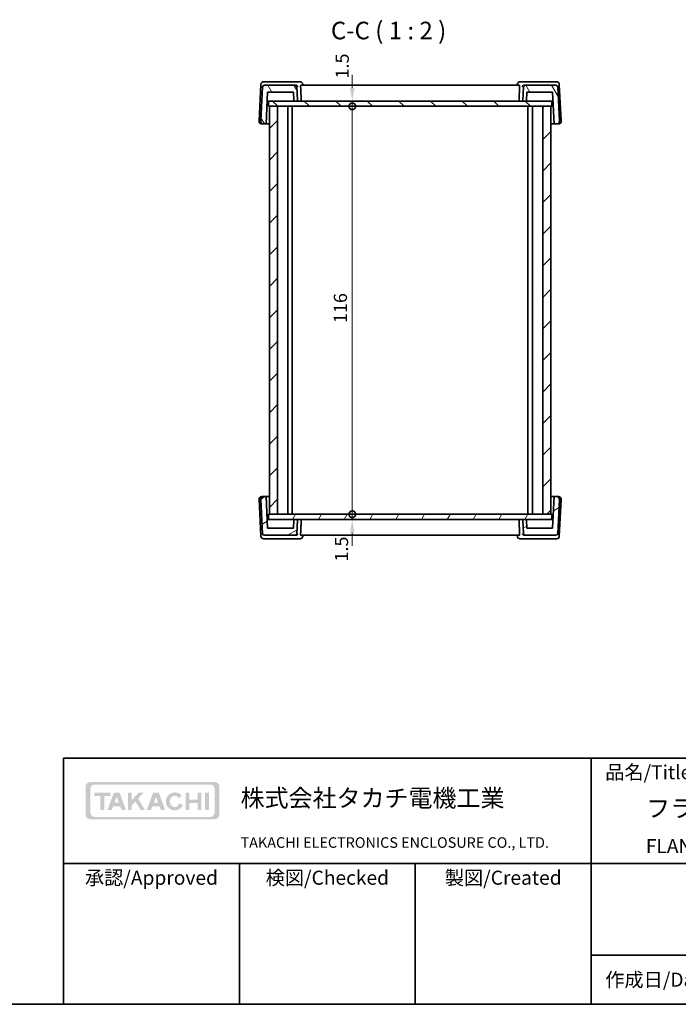
# Model space of a CAD drawing. Units: millimetres. Extents: x 22 to 2994, y 12 to 574.
# Drawn here: x 1026 to 1213, y 12 to 292 of the extents above; entities that cross this region are included whole.
import ezdxf
from ezdxf.enums import TextEntityAlignment as Align

# ---------------------------------------------------------------- set-up
doc = ezdxf.new("R2010")
doc.units = ezdxf.units.MM
doc.header["$LTSCALE"] = 1.5
doc.linetypes.add('CHAIN', pattern=[0.35429999999999995, 0.2362, -0.0295, 0.0591, -0.0295])
doc.layers.get('Defpoints').update_dxf_attribs({"lineweight": 25})
for name, color, linetype, lineweight in [('Border (ISO)', 7, 'Continuous', 35), ('Dimension (ISO)', 7, 'Continuous', 18), ('Hatch (ISO)', 1, 'Continuous', 18), ('Symbol (ISO)', 7, 'Continuous', 18), ('Title (ISO)', 7, 'Continuous', 35), ('Visible (ISO)', 7, 'Continuous', 35)]:
    doc.layers.add(name, color=color, linetype=linetype, lineweight=lineweight)
doc.styles.add('Note Text (TK)', font='txt')
doc.styles.add('文字スタイル67', font='arial.ttf')
doc.dimstyles.new('Default - Method 1b (TK)', dxfattribs={"dimscale": 1.5, "dimtxt": 2.5, "dimasz": 2.5, "dimexe": 1, "dimexo": 1.499999999999999, "dimgap": 1, "dimtad": 1, "dimtoh": 1, "dimrnd": 1e-08, "dimdsep": 46, "dimtxsty": 'Note Text (TK)', "dimcen": 0.09, "dimdle": 5, "dimclrd": 100, "dimclre": 100, "dimclrt": 7, "dimadec": 1, "dimazin": 1, "dimtfac": 1, "dimtmove": 0, "dimatfit": 3, "dimfxl": 1, "dimtolj": 1, "dimlwd": -1, "dimlwe": -1, "dimarcsym": 0})

# ---------------------------------------------------------------- blocks, each defined once
blk = doc.blocks.new('図面枠 tk図枠')
at = {"layer": 'Border (ISO)'}
blk.add_line((14.50000000000001, 8.000000000000007), (405.4999999999999, 8.000000000000007), dxfattribs=at)
blk = doc.blocks.new('表題欄 tk表題欄')
at = {"layer": 'Hatch (ISO)'}
h = blk.add_hatch(color=256, dxfattribs=at)
edge = h.paths.add_edge_path(flags=0)
edge.add_arc((95.57537688673352, 236.2990653650367), 0.5958259999999996, 269.9999999999897, 360)
edge.add_line((96.17120288673351, 236.2990653650368), (96.17120288673348, 239.7107813650365))
edge.add_arc((95.5753768867335, 239.7107813650366), 0.5958259999999996, 0, 90.0000000000068)
edge.add_line((95.57537688673342, 240.3066073650366), (79.13710888673356, 240.3066073650366))
edge.add_arc((79.13710888673353, 239.7107813650366), 0.5958259999999996, 89.99999999999744, 180)
edge.add_line((78.54128288673353, 239.7107813650365), (78.54128288673331, 236.2990653650368))
edge.add_arc((79.13710888673332, 236.2990653650365), 0.5958259999999996, 180, 270.0000000000231)
edge.add_line((79.13710888673356, 235.7032393650365), (95.57537688673342, 235.7032393650367))
edge = h.paths.add_edge_path()
edge.add_line((77.83935088673357, 239.9556413650366), (77.83935088673357, 236.0542053650368))
edge.add_arc((78.54128288673346, 236.0542053650367), 0.7019319999998935, 180, 270.0000000000087)
edge.add_line((78.54128288673357, 235.3522733650368), (96.17120288673352, 235.3522733650368))
edge.add_arc((96.17120288673351, 236.0542053650367), 0.7019319999998921, 270, 360)
edge.add_line((96.8731348867334, 236.0542053650368), (96.87313488673352, 239.9556413650366))
edge.add_arc((96.1712028867336, 239.9556413650367), 0.7019319999998921, 0, 90.00000000000873)
edge.add_line((96.17120288673348, 240.6575733650367), (78.54128288673357, 240.6575733650366))
edge.add_arc((78.54128288673357, 239.9556413650366), 0.7019319999999984, 90, 180)
for points in [[(79.07181288673355, 239.1476033650369), (79.07181288673355, 238.6578833650367), (79.92066088673353, 238.6578833650367), (79.92066088673353, 236.6581933650368), (80.50832488673353, 236.6581933650368), (80.50832488673353, 238.6578833650367), (81.35717288673355, 238.6578833650367), (81.35717288673355, 239.1476033650369)], [(85.68407849525303, 236.6581933650368), (84.9434673993943, 237.8918698287545), (84.41792288673358, 237.3246628822781), (84.41792288673358, 236.6581933650368), (83.89555488673355, 236.6581933650368), (83.89555488673355, 239.1476033650369), (84.41792288673358, 239.1476033650369), (84.41792288673358, 238.0993979968839), (85.38913556809511, 239.1476033650369), (86.10696490847272, 239.1476033650369), (85.31925422435492, 238.2974470774499), (86.30334488673353, 236.6581933650368)], [(92.09142939614459, 239.1476033650369), (92.09142939614459, 236.6581933650368), (92.60971639614465, 236.6581933650368), (92.60971639614465, 237.6580383650368), (93.76872039614462, 237.6580383650368), (93.76872039614462, 236.6581933650368), (94.28700739614459, 236.6581933650368), (94.28700739614459, 239.1476033650369), (93.76872039614462, 239.1476033650369), (93.76872039614462, 238.1477583650367), (92.60971639614465, 238.1477583650367), (92.60971639614465, 239.1476033650369)], [(94.84202339614467, 239.1476033650369), (94.84202339614467, 236.6581933650368), (95.36439139614473, 236.6581933650368), (95.36439139614473, 239.1476033650369)]]:
    blk.add_hatch(color=256, dxfattribs=at).paths.add_polyline_path(points)
h = blk.add_hatch(color=256, dxfattribs=at)
h.paths.add_polyline_path([(82.59020695886475, 237.7110913650368), (81.95242681460243, 237.7110913650368), (82.27131688673356, 238.5794973650367)], flags=0)
h.paths.add_polyline_path([(82.77903014574996, 237.1968853650368), (81.76360362771717, 237.1968853650368), (81.56578886050404, 236.6581933650368), (80.94907288673355, 236.6581933650368), (81.86321688673357, 239.1476033650369), (82.67941688673353, 239.1476033650369), (83.59356088673351, 236.6581933650368), (82.97684491296302, 236.6581933650368)])
h = blk.add_hatch(color=256, dxfattribs=at)
h.paths.add_polyline_path([(87.52707281460246, 237.7110913650368), (88.16485295886469, 237.7110913650368), (87.84596288673359, 238.5794973650367)], flags=0)
h.paths.add_polyline_path([(87.14043486050403, 236.6581933650368), (87.3382496277172, 237.1968853650368), (88.35367614574989, 237.1968853650368), (88.551490912963, 236.6581933650368), (89.16820688673343, 236.6581933650368), (88.25406288673352, 239.1476033650369), (87.43786288673356, 239.1476033650369), (86.52371888673358, 236.6581933650368)])
h = blk.add_hatch(color=256, dxfattribs=at)
edge = h.paths.add_edge_path()
edge.add_arc((90.52309888673334, 237.9028983650369), 1.273272000000011, 38.55054079078439, 336.5820184016556)
edge.add_line((91.69149139614446, 237.3968543650369), (91.17255542714857, 237.6216113977801))
edge.add_ellipse((90.52309888673352, 237.9028983650369), major_axis=(0, -0.7998759999999119), ratio=0.8673469387756529, start_angle=128.5505407907963, end_angle=426.582018401653, ccw=False)
edge.add_line((91.09381514418376, 238.3576891122095), (91.51887237036831, 238.6964075050431))
at = {"layer": 'Title (ISO)'}
for p, q in [((74.70882392282105, 244.052739026017), (255.7088239228211, 244.052739026017)), ((74.70882392282105, 209.052739026017), (74.70882392282105, 244.052739026017)), ((149.7088239228211, 244.052739026017), (149.7088239228211, 209.052739026017)), ((230.7088239228211, 244.052739026017), (230.7088239228211, 209.052739026017)), ((255.7088239228211, 244.052739026017), (255.7088239228211, 209.052739026017)), ((243.2088239228211, 239.552739026017), (251.2088239228211, 240.5527390260171)), ((243.2088239228211, 239.552739026017), (243.2088239228211, 235.552739026017)), ((251.2088239228211, 234.552739026017), (251.2088239228211, 240.5527390260171)), ((243.2088239228211, 235.552739026017), (251.2088239228211, 234.552739026017)), ((230.7088239228211, 231.052739026017), (255.7088239228211, 231.052739026017)), ((74.70882392282105, 229.052739026017), (230.7088239228211, 229.052739026017)), ((99.70882392282108, 229.052739026017), (99.70882392282108, 209.052739026017)), ((124.708823922821, 229.052739026017), (124.708823922821, 209.052739026017)), ((230.7088239228211, 220.052739026017), (255.7088239228211, 220.052739026017)), ((149.7088239228211, 216.052739026017), (230.7088239228211, 216.052739026017)), ((255.7088239228211, 209.052739026017), (74.70882392282105, 209.052739026017))]:
    blk.add_line(p, q, dxfattribs=at)
at = {"layer": 'Title (ISO)', "color": 4, "linetype": 'CHAIN', "lineweight": 18}
for p, q in [((238.2088239228211, 241.552739026017), (238.2088239228211, 233.552739026017)), ((252.2088239228211, 237.552739026017), (234.2088239228211, 237.552739026017))]:
    blk.add_line(p, q, dxfattribs=at)
at = {"layer": 'Title (ISO)'}
for radius in [3, 2]:
    blk.add_circle((238.2088239228211, 237.552739026017), radius, dxfattribs=at)
at = {"layer": 'Title (ISO)', "color": 1, "char_height": 2.000000029802322, "line_spacing_factor": 1.5, "style": 'Note Text (TK)'}
for s, insert, attachment_point in [('\\fＭＳ Ｐゴシック|b0|i0;\\H2.0000;品名/Title', (151.708823922821, 242.052739026017), 4), ('\\fＭＳ Ｐゴシック|b0|i0;\\H2.0000;尺度/Scale', (232.7088239228211, 229.052739026017), 4), ('\\fＭＳ Ｐゴシック|b0|i0;\\H2.0000;承認/Approved', (87.20882392282108, 227.052739026017), 5), ('\\fＭＳ Ｐゴシック|b0|i0;\\H2.0000;検図/Checked', (112.208823922821, 227.052739026017), 5), ('\\fＭＳ Ｐゴシック|b0|i0;\\H2.0000;製図/Created', (137.2088239228211, 227.052739026017), 5), ('\\fＭＳ Ｐゴシック|b0|i0;\\H2.0000;作成日/Date', (151.708823922821, 212.552739026017), 4)]:
    blk.add_mtext(s, dxfattribs=dict(at, insert=insert, attachment_point=attachment_point))
at = {"layer": 'Title (ISO)', "color": 7, "line_spacing_factor": 1.5, "style": 'Note Text (TK)'}
for s, insert, char_height, attachment_point in [('株式会社タカチ電機工業', (99.87313488673345, 238.052739026017), 2.5, 4), ('\\fArial|b0|i0;\\H1.4986;TAKACHI ELECTRONICS ENCLOSURE CO., LTD.', (99.87313488673342, 232.052739026017), 1.49859994649887, 4), ('\\fＭＳ Ｐゴシック|b0|i0;\\H2.0000;/', (243.2088239228211, 214.552739026017), 2.000000029802322, 5)]:
    blk.add_mtext(s, dxfattribs=dict(at, insert=insert, char_height=char_height, attachment_point=attachment_point))
at = {"layer": 'Title (ISO)', "color": 7}
for tag, p, height, style in [('<品名>_001', (157.524164831912, 235.6677958441988), 2.5, 'Note Text (TK)'), ('<Title>_001', (157.4796288307291, 230.5527390111159), 2.000000029802322, '文字スタイル67'), ('<尺度>_001', (238.5355284682756, 222.3098412987444), 2.5, 'Note Text (TK)'), ('<ページ_No.>_001', (237.9488807410029, 213.302739026017), 2.5, 'Note Text (TK)'), ('<総ページ数>_001', (246.7997330137301, 213.302739026017), 2.5, 'Note Text (TK)'), ('作成日_001', (175.617914831912, 211.2814322078352), 2.5, 'Note Text (TK)')]:
    blk.add_attdef(tag, p, '', height=height, dxfattribs=dict(at, style=style))
at = {"layer": 'Title (ISO)', "color": 7, "style": 'Note Text (TK)'}
blk.add_attdef('<承認>', text='', height=2.5, dxfattribs=at).set_placement((87.20882392282108, 217.052739026017), align=Align.MIDDLE_CENTER)
blk = doc.blocks.new('_DotSmall')
at = {"color": 0, "linetype": 'ByBlock', "const_width": 0.5}
blk.add_lwpolyline([(-0.0625, 0, 1), (0.0625, 0, 1)], format="xyb", close=True, dxfattribs=at)
blk = doc.blocks.new('*D44')
at = {"layer": 'Defpoints', "color": 0}
for p in [(1096.484422901389, 268.8656054388422), (1120.338453289189, 268.8656054388422), (1096.484422901389, 267.3656054388422)]:
    blk.add_point(p, dxfattribs=at)
at = {"layer": 'Dimension (ISO)', "color": 100}
for p, q in [((1120.338453289189, 272.6156054388422), (1120.338453289189, 276.3656054388422)), ((1120.338453289189, 267.3656054388422), (1120.338453289189, 268.8656054388422)), ((1120.338453289189, 267.3656054388422), (1120.338453289189, 263.6156054388422))]:
    blk.add_line(p, q, dxfattribs=at)
blk.add_solid([(1119.713453289189, 272.6156054388422), (1120.963453289189, 272.6156054388422), (1120.338453289189, 268.8656054388422)], dxfattribs=at)
at = {"layer": 'Dimension (ISO)', "color": 100, "xscale": 3.75, "yscale": 3.75, "zscale": 3.75, "rotation": 90}
blk.add_blockref('_DotSmall', (1120.338453289189, 267.3656054388422), dxfattribs=at)
at = {"layer": 'Dimension (ISO)', "color": 7, "insert": (1117.474428772331, 275.2796621998263), "char_height": 3.75, "attachment_point": 4, "rotation": 90, "style": 'Note Text (TK)'}
blk.add_mtext('\\A1;1.5', dxfattribs=at)
blk = doc.blocks.new('*D45')
at = {"layer": 'Defpoints', "color": 0}
for p in [(1096.484422901389, 267.3656054388422), (1120.338453289189, 267.3656054388422), (1096.484423535388, 151.3656054388417)]:
    blk.add_point(p, dxfattribs=at)
at = {"layer": 'Dimension (ISO)', "color": 100}
blk.add_line((1120.338453289189, 151.3656054388417), (1120.338453289189, 267.3656054388422), dxfattribs=at)
at = {"layer": 'Dimension (ISO)', "color": 100, "xscale": 3.75, "yscale": 3.75, "zscale": 3.75}
for p, rotation in [((1120.338453289189, 267.3656054388422), 90), ((1120.338453289189, 151.3656054388417), 270)]:
    blk.add_blockref('_DotSmall', p, dxfattribs=dict(at, rotation=rotation))
at = {"layer": 'Dimension (ISO)', "color": 7, "insert": (1116.963453289189, 205.7314861206602), "char_height": 3.75, "attachment_point": 4, "rotation": 90, "style": 'Note Text (TK)'}
blk.add_mtext('\\A1;116', dxfattribs=at)
blk = doc.blocks.new('*D46')
at = {"layer": 'Defpoints', "color": 0}
for p in [(1096.484423535388, 151.3656054388417), (1120.338453289189, 151.3656054388417), (1096.484423535388, 149.8656054388417)]:
    blk.add_point(p, dxfattribs=at)
at = {"layer": 'Dimension (ISO)', "color": 100}
for p, q in [((1120.338453289189, 151.3656054388417), (1120.338453289189, 155.1156054388417)), ((1120.338453289189, 149.8656054388417), (1120.338453289189, 151.3656054388417)), ((1120.338453289189, 146.1156054388417), (1120.338453289189, 142.3656054388417))]:
    blk.add_line(p, q, dxfattribs=at)
blk.add_solid([(1119.713453289189, 146.1156054388417), (1120.963453289189, 146.1156054388417), (1120.338453289189, 149.8656054388417)], dxfattribs=at)
at = {"layer": 'Dimension (ISO)', "color": 100, "xscale": 3.75, "yscale": 3.75, "zscale": 3.75, "rotation": 270}
blk.add_blockref('_DotSmall', (1120.338453289189, 151.3656054388417), dxfattribs=at)
at = {"layer": 'Dimension (ISO)', "color": 7, "insert": (1117.276439395401, 137.9165584007604), "char_height": 3.75, "attachment_point": 4, "rotation": 90, "style": 'Note Text (TK)'}
blk.add_mtext('\\A1;1.5', dxfattribs=at)

msp = doc.modelspace()

# ---------------------------------------------------------------- hatches: boundary and pattern name
at = {"layer": 'Hatch (ISO)'}
h = msp.add_hatch(dxfattribs=at)
h.set_pattern_fill('ANSI31', color=256, scale=50.8, angle=75.00017538262, style=0)
h.set_pattern_definition([(120.00017538262, (589.25, -4.000000000000003), (-5.499251595317183, -3.175016833246937), [])])
edge = h.paths.add_edge_path()
edge.add_line((1168.995179560937, 268.8656054388422), (1169.66361117433, 268.8656054388422))
edge.add_ellipse((1169.66361117433, 269.0656054388422), major_axis=(4.5e-15, -0.2000000000000068), ratio=1, start_angle=0, end_angle=86.9999999999988)
edge.add_line((1169.863337081281, 269.0551382475936), (1169.984423535881, 271.3656054388422))
edge.add_line((1169.984423535881, 271.3656054388422), (1177.284423535881, 271.3656054388422))
edge.add_line((1177.284423535881, 271.3656054388422), (1177.756093549428, 262.3656054388422))
edge.add_line((1177.756093549428, 262.3656054388423), (1178.441399435656, 262.3656054388423))
edge.add_ellipse((1178.441399435656, 263.1656054388422), major_axis=(0, -0.799999999999994), ratio=1, start_angle=0, end_angle=93.00000000000063)
edge.add_line((1179.24030306346, 263.2074742038366), (1178.732770447787, 272.8917734169637))
edge.add_ellipse((1178.23345568041, 272.8656054388423), major_axis=(0.4993147673772929, 0.0261679781214772), ratio=1, start_angle=0, end_angle=86.99999999999841)
edge.add_line((1178.23345568041, 273.3656054388422), (1169.494740826012, 273.3656054388422))
edge.add_ellipse((1169.494740826012, 272.8656054388422), major_axis=(0, 0.5000000000000017), ratio=1, start_angle=3.0505e-12, end_angle=87.0000000000005)
edge.add_line((1168.995426058634, 272.8917734169637), (1168.795453653986, 269.0760726300908))
edge.add_ellipse((1168.995179560937, 269.0656054388422), major_axis=(-0.1997259069509162, 0.0104671912485865), ratio=1, start_angle=0, end_angle=92.99999999999426)
edge = h.paths.add_edge_path()
edge.add_ellipse((1104.074106245749, 272.8656054388422), major_axis=(0.4993147673772885, 0.0261679781214647), ratio=1, start_angle=3.156e-13, end_angle=87.00000000000084)
edge.add_line((1104.074106245749, 273.3656054388422), (1095.335391391351, 273.3656054388422))
edge.add_ellipse((1095.335391391351, 272.8656054388423), major_axis=(1.77e-14, 0.4999999999999845), ratio=1, start_angle=0, end_angle=87.0000000000035)
edge.add_line((1094.836076623974, 272.8917734169637), (1094.328544008302, 263.2074742038366))
edge.add_ellipse((1095.127447636105, 263.1656054388422), major_axis=(-0.7989036278036566, 0.0418687649943617), ratio=1, start_angle=4.58e-13, end_angle=93.00000000000048)
edge.add_line((1095.127447636105, 262.3656054388423), (1095.812753522333, 262.3656054388423))
edge.add_line((1095.812753522333, 262.3656054388423), (1096.28442353588, 271.3656054388422))
edge.add_line((1096.284423535881, 271.3656054388422), (1103.584423535881, 271.3656054388422))
edge.add_line((1103.584423535881, 271.3656054388422), (1103.70550999048, 269.0551382475935))
edge.add_ellipse((1103.905235897431, 269.0656054388422), major_axis=(-0.1997259069509161, -0.0104671912485888), ratio=1, start_angle=2.5401e-12, end_angle=87.00000000000001)
edge.add_line((1103.905235897431, 268.8656054388422), (1104.573667510824, 268.8656054388422))
edge.add_ellipse((1104.573667510824, 269.0656054388422), major_axis=(4.5e-15, -0.2000000000000057), ratio=1, start_angle=0, end_angle=93.00000000000372)
edge.add_line((1104.773393417775, 269.0760726300908), (1104.573421013127, 272.8917734169637))
h = msp.add_hatch(dxfattribs=at)
h.set_pattern_fill('ANSI31', color=256, scale=50.8, angle=90.00021045915, style=0)
h.set_pattern_definition([(135.0002104591499, (589.25, -4.000000000000003), (-4.490111567342957, -4.490144553665612), [])])
h.paths.add_polyline_path([(1177.084422901389, 268.8656054388422), (1169.66361117433, 268.8656054388422), (1168.995179560937, 268.8656054388422), (1104.573667510824, 268.8656054388422), (1103.905235897431, 268.8656054388422), (1096.484422901389, 268.8656054388422), (1096.484422901389, 267.3656054388422), (1096.784423582147, 267.3656054388422), (1099.084423613434, 267.3656054388422), (1174.484423546505, 267.3656054388422), (1176.784423577792, 267.3656054388422), (1177.084422901389, 267.3656054388422)])
h = msp.add_hatch(dxfattribs=at)
h.set_pattern_fill('ANSI31', color=256, scale=50.8, style=0)
h.set_pattern_definition([(45, (589.25, -4.000000000000003), (-4.490128060534576, 4.490128060534576), [])])
h.paths.add_polyline_path([(1174.484423546504, 151.3656054388418), (1176.784423577791, 151.3656054388418), (1176.784423577792, 267.3656054388418), (1174.484423546505, 267.3656054388418)])
h.paths.add_polyline_path([(1099.084423613434, 267.3656054388421), (1096.784423582148, 267.3656054388421), (1096.784423582147, 151.365605438842), (1099.084423613434, 151.365605438842)])
h = msp.add_hatch(dxfattribs=at)
h.set_pattern_fill('ANSI31', color=256, scale=50.8, angle=-14.99997778074499, style=0)
h.set_pattern_definition([(30.000022219255, (589.25, -4.000000000000003), (-3.175002132608662, 5.499260082768447), [])])
edge = h.paths.add_edge_path()
edge.add_line((1104.573667510332, 149.8656054388417), (1103.905235896939, 149.8656054388417))
edge.add_ellipse((1103.905235896939, 149.6656054388418), major_axis=(0, 0.1999999999999991), ratio=1, start_angle=0, end_angle=87.00000000000001)
edge.add_line((1103.705509989987, 149.6760726300904), (1103.584423535388, 147.3656054388418))
edge.add_line((1103.584423535388, 147.3656054388418), (1096.284423535388, 147.3656054388418))
edge.add_line((1096.284423535388, 147.3656054388418), (1095.812753521841, 156.3656054388419))
edge.add_line((1095.81275352184, 156.3656054388419), (1095.127447635613, 156.3656054388419))
edge.add_ellipse((1095.127447635613, 155.5656054388418), major_axis=(-1e-16, 0.7999999999999944), ratio=1, start_angle=0, end_angle=93.00000000000063)
edge.add_line((1094.328544007809, 155.5237366738474), (1094.836076623482, 145.8394374607204))
edge.add_ellipse((1095.335391390859, 145.8656054388418), major_axis=(-0.4993147673772926, -0.0261679781214772), ratio=1, start_angle=9.184e-13, end_angle=86.99999999999842)
edge.add_line((1095.335391390859, 145.3656054388418), (1104.074106245257, 145.3656054388418))
edge.add_ellipse((1104.074106245257, 145.8656054388418), major_axis=(0, -0.5000000000000029), ratio=1, start_angle=0, end_angle=86.99999999999947)
edge.add_line((1104.573421012634, 145.8394374607204), (1104.773393417283, 149.6551382475932))
edge.add_ellipse((1104.573667510332, 149.6656054388418), major_axis=(0.1997259069509206, -0.0104671912485821), ratio=1, start_angle=0, end_angle=92.99999999999544)
edge = h.paths.add_edge_path()
edge.add_ellipse((1169.494740825519, 145.8656054388418), major_axis=(-0.4993147673772897, -0.0261679781214745), ratio=1, start_angle=2.177e-13, end_angle=86.99999999999972)
edge.add_line((1169.494740825519, 145.3656054388418), (1178.233455679917, 145.3656054388418))
edge.add_ellipse((1178.233455679917, 145.8656054388418), major_axis=(-1.77e-14, -0.4999999999999849), ratio=1, start_angle=2.0312e-12, end_angle=87.0000000000035)
edge.add_line((1178.732770447294, 145.8394374607204), (1179.240303062967, 155.5237366738475))
edge.add_ellipse((1178.441399435163, 155.5656054388419), major_axis=(0.7989036278036566, -0.0418687649943617), ratio=1, start_angle=0, end_angle=93.00000000000045)
edge.add_line((1178.441399435163, 156.3656054388419), (1177.756093548935, 156.3656054388419))
edge.add_line((1177.756093548935, 156.3656054388418), (1177.284423535388, 147.3656054388418))
edge.add_line((1177.284423535388, 147.3656054388419), (1169.984423535388, 147.3656054388419))
edge.add_line((1169.984423535388, 147.3656054388419), (1169.863337080788, 149.6760726300904))
edge.add_ellipse((1169.663611173837, 149.6656054388418), major_axis=(0.1997259069509205, 0.0104671912485965), ratio=1, start_angle=0, end_angle=86.9999999999966)
edge.add_line((1169.663611173837, 149.8656054388418), (1168.995179560444, 149.8656054388419))
edge.add_ellipse((1168.995179560444, 149.6656054388418), major_axis=(0, 0.1999999999999991), ratio=1, start_angle=3.8123e-12, end_angle=92.99999999999997)
edge.add_line((1168.795453653493, 149.6551382475932), (1168.995426058142, 145.8394374607204))
h = msp.add_hatch(dxfattribs=at)
h.set_pattern_fill('ANSI31', color=256, scale=50.8, angle=14.99997778074499, style=0)
h.set_pattern_definition([(59.999977780745, (589.25, -4.000000000000003), (-5.499260082768447, 3.175002132608664), [])])
h.paths.add_polyline_path([(1177.084423535388, 151.3656054388417), (1176.784423577791, 151.3656054388417), (1174.484423546504, 151.3656054388416), (1099.084423613434, 151.3656054388417), (1096.784423582147, 151.3656054388417), (1096.484423535388, 151.3656054388416), (1096.484423535388, 149.8656054388417), (1103.905235896939, 149.8656054388417), (1104.573667510332, 149.8656054388417), (1168.995179560444, 149.8656054388416), (1169.663611173837, 149.8656054388417), (1177.084423535388, 149.8656054388417)])

# ---------------------------------------------------------------- linework, layer by layer
at = {"layer": 'Visible (ISO)'}
for p, q in [((1094.373584944483, 273.6074742038365), (1093.828544039336, 263.2074742038366)), ((1094.836076623974, 272.8917734169637), (1094.328544008302, 263.2074742038366)), ((1095.42605061803, 274.3656054388422), (1095.172488572617, 274.3656054388422)), ((1104.074106245749, 273.3656054388422), (1095.335391391351, 273.3656054388422)), ((1104.022495856693, 274.3656054388422), (1095.42605061803, 274.3656054388422)), ((1105.493168195542, 274.3656054388422), (1104.022495856693, 274.3656054388422)), ((1104.294680929993, 273.3656054388422), (1104.074106245749, 273.3656054388422)), ((1104.773393417775, 269.0760726300908), (1104.573421013127, 272.8917734169637)), ((1167.844658927257, 273.3656054388422), (1105.724188263528, 273.3656054388422)), ((1106.306669573982, 273.3656054571016), (1106.291720159747, 273.6137173964463)), ((1167.26217764387, 273.3656054571016), (1167.277127058026, 273.613717396234)), ((1169.546351274256, 274.3656054388422), (1168.075679022244, 274.3656054388422)), ((1168.995426058634, 272.8917734169637), (1168.795453653986, 269.0760726300908)), ((1169.494740826012, 273.3656054388422), (1169.27416619363, 273.3656054388422)), ((1178.23345568041, 273.3656054388422), (1169.494740826012, 273.3656054388422)), ((1178.142796512919, 274.3656054388422), (1169.546351274256, 274.3656054388422)), ((1178.396358563081, 274.3656054388422), (1178.142796512919, 274.3656054388422)), ((1179.240303063459, 263.2074742038366), (1178.732770447787, 272.8917734169637)), ((1179.740303094494, 263.2074742038366), (1179.195262190553, 273.6074742038365)), ((1095.812753522333, 262.3656054388422), (1096.28442353588, 271.3656054388422)), ((1096.153404114927, 268.8656054388422), (1096.484422901389, 268.8656054388422)), ((1096.284423535881, 271.3656054388422), (1103.584423535881, 271.3656054388422)), ((1177.084422901389, 268.8656054388422), (1096.484422901389, 268.8656054388422)), ((1096.484422901389, 268.8656054388422), (1096.484422901389, 267.3656054388422)), ((1103.584423535881, 271.3656054388422), (1103.70550999048, 269.0551382475936)), ((1103.905235897431, 268.8656054388422), (1104.573667510824, 268.8656054388422)), ((1168.995179560937, 268.8656054388422), (1169.66361117433, 268.8656054388422)), ((1169.863337081281, 269.0551382475936), (1169.984423535881, 271.3656054388422)), ((1169.984423535881, 271.3656054388422), (1177.284423535881, 271.3656054388422)), ((1177.084422901389, 267.3656054388422), (1177.084422901389, 268.8656054388422)), ((1177.084422901389, 268.8656054388422), (1177.415443011342, 268.8656054388422)), ((1177.284423535881, 271.3656054388422), (1177.756093549428, 262.3656054388422)), ((1096.484422901389, 267.3656054388422), (1177.084422901389, 267.3656054388422)), ((1099.084423613434, 267.3656054388422), (1096.784423582147, 267.3656054388422)), ((1096.784423582147, 267.3656054388422), (1096.784423582147, 151.3656054388418)), ((1099.084423613434, 267.3656054388422), (1099.084423613434, 151.3656054388418)), ((1099.084423613434, 267.3656054388422), (1100.984423560469, 267.3656054388422)), ((1101.984423631661, 267.3656054388422), (1101.984423631661, 151.3656054388418)), ((1102.006150543612, 267.3656054388422), (1102.006150543612, 259.3656054388422)), ((1103.284423590632, 267.3656054388422), (1103.284423590632, 151.3656054388417)), ((1170.28442358776, 267.3656054388422), (1170.28442358776, 151.3656054388417)), ((1171.562696635205, 259.3656054388422), (1171.562696635205, 267.3656054388422)), ((1171.584423662973, 267.3656054388419), (1171.584423662973, 151.3656054388415)), ((1172.584423599469, 267.3656054388419), (1174.484423546504, 267.3656054388418)), ((1174.484423546504, 267.3656054388418), (1174.484423546504, 151.3656054388415)), ((1176.784423577791, 267.3656054388418), (1174.484423546504, 267.3656054388418)), ((1176.784423577791, 267.3656054388418), (1176.784423577791, 151.3656054388415)), ((1094.627447667471, 262.3656054388423), (1095.127447662789, 262.3656054388422)), ((1095.127447636105, 262.3656054388423), (1095.812753522333, 262.3656054388423)), ((1096.784423582147, 262.3656054388423), (1095.812753574914, 262.3656054388423)), ((1177.756093602002, 262.3656054388423), (1176.784423979462, 262.3656054388423)), ((1177.756093549428, 262.3656054388423), (1178.441399435656, 262.3656054388423)), ((1178.441399462339, 262.3656054388422), (1178.941399467022, 262.3656054388422)), ((1101.984423631661, 259.3656054388422), (1102.006150543612, 259.3656054388422)), ((1171.562696635205, 259.3656054388422), (1171.584423592081, 259.3656054388422)), ((1102.006150543187, 159.3656054388417), (1101.984423631661, 159.3656054388417)), ((1102.006150543187, 159.3656054388417), (1102.006150543187, 151.3656054388417)), ((1171.584423592081, 159.3656054388417), (1171.562696634781, 159.3656054388417)), ((1171.562696634781, 151.3656054388417), (1171.562696634781, 159.3656054388417)), ((1093.828544038857, 155.5237366738474), (1094.373584944004, 145.1237366738474)), ((1094.328544007809, 155.5237366738475), (1094.836076623482, 145.8394374607204)), ((1095.127447662308, 156.3656054388418), (1094.627447666992, 156.3656054388418)), ((1095.812753521841, 156.3656054388418), (1095.127447635613, 156.3656054388418)), ((1096.284423535388, 147.3656054388418), (1095.812753521841, 156.3656054388418)), ((1095.812753574435, 156.3656054388418), (1096.784423582147, 156.3656054388418)), ((1176.784423979462, 156.3656054388418), (1177.756093601524, 156.3656054388418)), ((1177.756093548935, 156.3656054388418), (1177.284423535388, 147.3656054388418)), ((1178.441399435163, 156.3656054388418), (1177.756093548935, 156.3656054388418)), ((1178.941399466543, 156.3656054388419), (1178.441399461858, 156.3656054388418)), ((1178.732770447294, 145.8394374607204), (1179.240303062967, 155.5237366738475)), ((1179.195262190074, 145.1237366738475), (1179.740303094015, 155.5237366738474)), ((1177.084423535388, 151.3656054388417), (1096.484423535388, 151.3656054388416)), ((1096.484423535388, 151.3656054388417), (1096.484423535388, 149.8656054388417)), ((1096.784423582147, 151.3656054388418), (1099.084423613434, 151.3656054388418)), ((1100.984423560469, 151.3656054388418), (1099.084423613434, 151.3656054388418)), ((1174.484423546504, 151.3656054388415), (1172.584423599469, 151.3656054388415)), ((1174.484423546504, 151.3656054388415), (1176.784423577791, 151.3656054388415)), ((1177.084423535388, 149.8656054388416), (1177.084423535388, 151.3656054388417)), ((1096.484423535388, 149.8656054388418), (1096.153404114446, 149.8656054388418)), ((1096.484423535388, 149.8656054388417), (1177.084423535388, 149.8656054388417)), ((1103.705509989988, 149.6760726300904), (1103.584423535388, 147.3656054388418)), ((1104.573667510332, 149.8656054388418), (1103.905235896939, 149.8656054388418)), ((1104.573421012634, 145.8394374607203), (1104.773393417283, 149.6551382475932)), ((1168.795453653493, 149.6551382475932), (1168.995426058142, 145.8394374607204)), ((1169.663611173837, 149.8656054388419), (1168.995179560444, 149.8656054388418)), ((1169.984423535388, 147.3656054388418), (1169.863337080788, 149.6760726300904)), ((1177.415443010862, 149.8656054388418), (1177.084423535388, 149.8656054388418)), ((1103.584423535388, 147.3656054388419), (1096.284423535388, 147.3656054388419)), ((1177.284423535388, 147.3656054388418), (1169.984423535388, 147.3656054388418)), ((1095.172488572139, 144.3656054388418), (1095.42605061755, 144.3656054388418)), ((1095.335391390859, 145.3656054388418), (1104.074106245257, 145.3656054388418)), ((1095.42605061755, 144.3656054388418), (1104.022495856213, 144.3656054388418)), ((1104.022495856213, 144.3656054388418), (1105.493168195081, 144.3656054388418)), ((1104.074106245257, 145.3656054388418), (1104.294680929563, 145.3656054388418)), ((1105.724188263062, 145.3656054388418), (1167.84465892679, 145.3656054388418)), ((1106.306669573521, 145.3656054205825), (1106.291720159287, 145.1174934812378)), ((1167.26217764341, 145.3656054205825), (1167.277127057565, 145.1174934814498)), ((1168.075679021783, 144.3656054388418), (1169.546351273777, 144.3656054388418)), ((1169.274166193199, 145.3656054388418), (1169.494740825519, 145.3656054388418)), ((1169.494740825519, 145.3656054388418), (1178.233455679917, 145.3656054388418)), ((1169.546351273777, 144.3656054388418), (1178.142796512439, 144.3656054388418)), ((1178.142796512439, 144.3656054388418), (1178.396358562602, 144.3656054388419))]:
    msp.add_line(p, q, dxfattribs=at)
for centre, radius, start, end in [((1095.172488572617, 273.5656054388422), 0.800000000331593, 90, 177.0000000012414), ((1095.335391391351, 272.8656054388423), 0.4999999999999847, 90, 177.0000000000067), ((1104.074106245749, 272.8656054388423), 0.5000000000000009, 2.999999999997496, 90), ((1105.493168195542, 273.5656054388422), 0.8000000000000097, 3.447845646301253, 90), ((1168.075679022244, 273.5656054388422), 0.8000000000000015, 90, 176.5521543689347), ((1169.494740826012, 272.8656054388423), 0.5000000000000018, 90, 177.0000000000025), ((1178.23345568041, 272.8656054388423), 0.5000000000000059, 3.000000000001054, 90), ((1178.396358563081, 273.5656054388422), 0.8000000000000002, 3.000000001241096, 90), ((1103.905235897431, 269.0656054388422), 0.2000000000000013, 182.9999999999975, 270), ((1104.573667510824, 269.0656054388422), 0.2000000000000057, 270, 2.999999999997394), ((1168.995179560937, 269.0656054388422), 0.2000000000000011, 177.0000000000025, 270), ((1169.66361117433, 269.0656054388422), 0.2000000000000069, 270, 356.999999999992), ((1094.627447667471, 263.1656054388422), 0.800000000331593, 177.0000000012414, 270), ((1095.127447636105, 263.1656054388422), 0.7999999999999968, 177.0000000000004, 270), ((1178.441399435656, 263.1656054388422), 0.7999999999999942, 270, 2.99999999999963), ((1178.941399467022, 263.1656054388422), 0.8000000000000007, 270, 3.000000001241096), ((1094.627447666992, 155.5656054388418), 0.8000000003317385, 90, 182.9999999987579), ((1095.127447635613, 155.5656054388418), 0.7999999999999942, 90, 182.9999999999995), ((1178.441399435163, 155.5656054388418), 0.7999999999999968, 357.0000000000003, 90), ((1178.941399466543, 155.5656054388418), 0.8000000000000008, 356.9999999987583, 90), ((1103.905235896939, 149.6656054388418), 0.1999999999999991, 90, 177.0000000000025), ((1104.573667510332, 149.6656054388418), 0.2000000000000055, 357.0000000000025, 90), ((1168.995179560444, 149.6656054388418), 0.1999999999999991, 90, 182.9999999999975), ((1169.663611173837, 149.6656054388418), 0.2000000000000062, 3.000000000002577, 90), ((1095.335391390859, 145.8656054388418), 0.5000000000000059, 183.0000000000033, 270), ((1104.074106245257, 145.8656054388418), 0.5000000000000029, 270, 357.0000000000007), ((1169.494740825519, 145.8656054388418), 0.5000000000000013, 182.9999999999993, 270), ((1178.233455679917, 145.8656054388418), 0.4999999999999847, 270, 357.0000000000045), ((1095.172488572139, 145.1656054388418), 0.8000000003317385, 182.9999999987579, 270), ((1105.493168195081, 145.1656054388418), 0.8000000000000017, 270, 356.5521543537144), ((1168.075679021783, 145.1656054388418), 0.8000000000000094, 183.4478456310742, 270), ((1178.396358562602, 145.1656054388418), 0.799999999999999, 270, 356.9999999987583)]:
    msp.add_arc(centre, radius, start, end, dxfattribs=at)
for points, knots in [([(1104.294680929376, 273.3656054388422), (1104.317197155994, 273.3656120829411), (1104.339464270894, 273.3641764957922), (1104.426917227397, 273.3532513011811), (1104.487236845465, 273.3336856443366), (1104.612789443311, 273.2712285372591), (1104.67237293462, 273.2228361057293), (1104.788415595736, 273.0895969750186), (1104.833460280242, 272.9940829921588), (1104.849892735363, 272.8938668675036), (1104.850061078182, 272.8928202268853), (1104.850226174916, 272.8917734161124)], [-0.1082613696384405, -0.1082613696384405, -0.1082613696384405, -0.1082613696384405, -0.1005087635227151, -0.1005087635227151, -0.0772880300833247, -0.0772880300833247, -0.0460929141924913, -0.0460929141924913, 0, 0, 0.0004863800669622, 0.0004863800669622, 0.0004863800669622, 0.0004863800669622]), ([(1105.658144683622, 272.8917734169638), (1105.655692580917, 272.9481782535201), (1105.654889287528, 273.0069564841803), (1105.657575279868, 273.1227615603522), (1105.661632488517, 273.1786000608597), (1105.673222663951, 273.2667542263466), (1105.681553187314, 273.3047175533922), (1105.701386432954, 273.3537895420163), (1105.712805755366, 273.3655709967715), (1105.724188349396, 273.3656040973809)], [0.0021432526814205, 0.0021432526814205, 0.0021432526814205, 0.0021432526814205, 0.0188724252560719, 0.0188724252560719, 0.0377448505121439, 0.0377448505121439, 0.0567904308300314, 0.0567904308300314, 0.075347750475226, 0.075347750475226, 0.075347750475226, 0.075347750475226]), ([(1167.844658841388, 273.3656040973809), (1167.856041434847, 273.3655709967715), (1167.867460756649, 273.3537895420163), (1167.887294001146, 273.3047175533922), (1167.895624523977, 273.2667542263466), (1167.90721469857, 273.1786000608597), (1167.911271906852, 273.1227615603522), (1167.913957898732, 273.0069564841802), (1167.913154605221, 272.9481782535196), (1167.910702502487, 272.8917734169636)], [0.2288227338257512, 0.2288227338257512, 0.2288227338257512, 0.2288227338257512, 0.2473800534709456, 0.2473800534709456, 0.2664256337888332, 0.2664256337888332, 0.2852980590449052, 0.2852980590449052, 0.3020272316196208, 0.3020272316196208, 0.3020272316196208, 0.3020272316196208]), ([(1168.718620954777, 272.8917734161124), (1168.718786049926, 272.8928202168975), (1168.718954391104, 272.8938668475438), (1168.735386823269, 272.9940828761739), (1168.78043143729, 273.0895967833712), (1168.896473911592, 273.2228358407563), (1168.956057291572, 273.2712282510314), (1169.081609709587, 273.3336854295043), (1169.141929286842, 273.35325114603), (1169.229382417955, 273.3641764678113), (1169.25164974688, 273.3656120830323), (1169.274166193519, 273.3656054388422)], [-0.1284147075489384, -0.1284147075489384, -0.1284147075489384, -0.1284147075489384, -0.1279638546994272, -0.1279638546994272, -0.08523738799962, -0.08523738799962, -0.0563206508322779, -0.0563206508322779, -0.0347958542260289, -0.0347958542260289, -0.0276093927564888, -0.0276093927564888, -0.0276093927564888, -0.0276093927564888]), ([(1105.658350960907, 268.8656054388422), (1105.658908846764, 268.8656054388422), (1105.659466738907, 268.8656087721359), (1105.681651579494, 268.8658738782397), (1105.703388686668, 268.8711432776184), (1105.743692838562, 268.8916245807472), (1105.762551689297, 268.9065615581767), (1105.79129110877, 268.9420239170548), (1105.802210601262, 268.9604618068622), (1105.817352447203, 268.9995083737921), (1105.822213610226, 269.0189438437163), (1105.825829456129, 269.0516207319636), (1105.826229754751, 269.0638793198261), (1105.825693682047, 269.076072630091)], [-0.0835702621687655, -0.0835702621687655, -0.0835702621687655, -0.0835702621687655, -0.0832592178977868, -0.0832592178977868, -0.0712011175081975, -0.0712011175081975, -0.0596031915687911, -0.0596031915687911, -0.050672598676241, -0.050672598676241, -0.0431608456440101, -0.0431608456440101, -0.0387027521828694, -0.0387027521828694, -0.0387027521828694, -0.0387027521828694]), ([(1167.74315350219, 269.0760726300907), (1167.742268537891, 269.0559435616646), (1167.743948623174, 269.0359694422239), (1167.752392480896, 268.9959732498902), (1167.759416174986, 268.9768320549395), (1167.779385044109, 268.9386327366982), (1167.793167344165, 268.9210519134916), (1167.823068296791, 268.8935808485681), (1167.839169062667, 268.883448228377), (1167.873022148633, 268.8694635039328), (1167.890952703517, 268.8658289813933), (1167.909380447187, 268.8656087721359), (1167.909938339336, 268.8656054388422), (1167.9104962252, 268.8656054388422)], [-0.0373279105605873, -0.0373279105605873, -0.0373279105605873, -0.0373279105605873, -0.0312284499985713, -0.0312284499985713, -0.0246070333255694, -0.0246070333255694, -0.0163748989457531, -0.0163748989457531, -0.0083535572826209, -0.0083535572826209, 0, 0, 0.0002607888447273, 0.0002607888447273, 0.0002607888447273, 0.0002607888447273]), ([(1105.825693681579, 149.6551382475933), (1105.826578645868, 149.6752673160194), (1105.824898560603, 149.6952414354601), (1105.816454702975, 149.7352376277938), (1105.809431008964, 149.7543788227446), (1105.789462140064, 149.7925781409858), (1105.775679840162, 149.8101589641925), (1105.74577888787, 149.8376300291158), (1105.729678122175, 149.847762649307), (1105.695825036587, 149.8617473737512), (1105.677894481903, 149.8653818962907), (1105.65946673844, 149.8656021055481), (1105.658908846297, 149.8656054388418), (1105.658350960439, 149.8656054388418)], [-0.0373279105605873, -0.0373279105605873, -0.0373279105605873, -0.0373279105605873, -0.0312284499985713, -0.0312284499985713, -0.0246070333255694, -0.0246070333255694, -0.0163748989457531, -0.0163748989457531, -0.0083535572826209, -0.0083535572826209, 0, 0, 0.0002607888447273, 0.0002607888447273, 0.0002607888447273, 0.0002607888447273]), ([(1167.910496224732, 149.8656054388418), (1167.909938338868, 149.8656054388418), (1167.90938044672, 149.8656021055481), (1167.887195605884, 149.8653369994443), (1167.865458498468, 149.8600676000656), (1167.825154346122, 149.8395862969369), (1167.806295495176, 149.8246493195074), (1167.777556075382, 149.7891869606293), (1167.766636582769, 149.7707490708218), (1167.751494736659, 149.7317025038919), (1167.746633573582, 149.7122670339677), (1167.743017727638, 149.6795901457204), (1167.742617429011, 149.667331557858), (1167.743153501722, 149.655138247593)], [-0.0835702621687655, -0.0835702621687655, -0.0835702621687655, -0.0835702621687655, -0.0832592178977868, -0.0832592178977868, -0.0712011175081975, -0.0712011175081975, -0.0596031915687911, -0.0596031915687911, -0.050672598676241, -0.050672598676241, -0.0431608456440101, -0.0431608456440101, -0.0387027521828694, -0.0387027521828694, -0.0387027521828694, -0.0387027521828694]), ([(1104.850226174437, 145.8394374615716), (1104.850061079277, 145.8383906607866), (1104.849892738088, 145.8373440301401), (1104.833460304822, 145.7371280015101), (1104.78841568976, 145.6416140943129), (1104.672373213918, 145.5083750369277), (1104.612789833351, 145.4599826266527), (1104.487237414449, 145.3975254481798), (1104.426917836861, 145.377959731654), (1104.339464705391, 145.3670344098727), (1104.317197376385, 145.3655987946517), (1104.294680929673, 145.3656054388418)], [-0.1284147075489384, -0.1284147075489384, -0.1284147075489384, -0.1284147075489384, -0.1279638546994272, -0.1279638546994272, -0.08523738799962, -0.08523738799962, -0.0563206508322779, -0.0563206508322779, -0.0347958542260289, -0.0347958542260289, -0.0276093927564888, -0.0276093927564888, -0.0276093927564888, -0.0276093927564888]), ([(1105.72418834893, 145.3656067803032), (1105.7128057549, 145.3656398809125), (1105.701386432488, 145.3774213356677), (1105.681553186847, 145.4264933242918), (1105.673222663484, 145.4644566513374), (1105.661632488049, 145.5526108168243), (1105.657575279401, 145.6084493173318), (1105.65488928706, 145.7242543935039), (1105.65569258045, 145.7830326241644), (1105.658144683155, 145.8394374607205)], [0.2288227338257512, 0.2288227338257512, 0.2288227338257512, 0.2288227338257512, 0.2473800534709456, 0.2473800534709456, 0.2664256337888332, 0.2664256337888332, 0.2852980590449052, 0.2852980590449052, 0.3020272316196208, 0.3020272316196208, 0.3020272316196208, 0.3020272316196208]), ([(1167.91070250202, 145.8394374607202), (1167.913154604753, 145.783032624164), (1167.913957898264, 145.7242543935037), (1167.911271906385, 145.6084493173318), (1167.907214698103, 145.5526108168243), (1167.895624523509, 145.4644566513374), (1167.887294000679, 145.4264933242918), (1167.867460756183, 145.3774213356677), (1167.85604143438, 145.3656398809125), (1167.844658840922, 145.3656067803032)], [0.0021432526814205, 0.0021432526814205, 0.0021432526814205, 0.0021432526814205, 0.0188724252560719, 0.0188724252560719, 0.0377448505121439, 0.0377448505121439, 0.0567904308300314, 0.0567904308300314, 0.075347750475226, 0.075347750475226, 0.075347750475226, 0.075347750475226]), ([(1169.274166193816, 145.3656054388418), (1169.25164996727, 145.3655987947429), (1169.229382852452, 145.3670343818918), (1169.141929896306, 145.377959576503), (1169.081610278571, 145.3975252333474), (1168.956057681612, 145.4599823404249), (1168.89647419089, 145.5083747719547), (1168.780431531314, 145.6416139026654), (1168.73538684785, 145.7371278855252), (1168.718954393829, 145.8373440101804), (1168.718786051021, 145.8383906507987), (1168.718620954298, 145.8394374615716)], [-0.1082613696384405, -0.1082613696384405, -0.1082613696384405, -0.1082613696384405, -0.1005087635227151, -0.1005087635227151, -0.0772880300833247, -0.0772880300833247, -0.0460929141924913, -0.0460929141924913, 0, 0, 0.0004863800669622, 0.0004863800669622, 0.0004863800669622, 0.0004863800669622])]:
    msp.add_open_spline(points, degree=3, knots=knots, dxfattribs=at)
for points in [[(1105.825693682046, 269.0760726300911), (1105.741919182833, 270.9815762178329), (1105.658144683622, 272.8917734169639)], [(1167.743153502191, 269.0760726300906), (1167.826928002338, 270.9815762178325), (1167.910702502487, 272.8917734169634)], [(1105.825693681578, 149.6551382475934), (1105.741919182365, 147.7496346598516), (1105.658144683155, 145.8394374607206)], [(1167.743153501723, 149.6551382475929), (1167.826928001871, 147.7496346598511), (1167.91070250202, 145.8394374607201)]]:
    msp.add_open_spline(points, degree=2, dxfattribs=at)

# ---------------------------------------------------------------- block references
at = {"xscale": 2, "yscale": 2, "zscale": 2}
msp.add_blockref('図面枠 tk図枠', (589.25, -4.000000000000003), dxfattribs=at)
ref = msp.add_blockref('表題欄 tk表題欄', (888.8323521543577, -406.1054780520341), dxfattribs=dict(xscale=2, yscale=2, zscale=2))
ref.add_attrib('<品名>_001', 'フランジ足付アルミケース EMCシールドタイプ', (1203.880681818182, 65.23011363636367), dxfattribs={"layer": 'Title (ISO)', "color": 7, "height": 5, "style": 'Note Text (TK)'})
ref.add_attrib('作成日_001', '2019/04/12', (1240.068181818182, 16.4573863636364), dxfattribs={"layer": 'Title (ISO)', "color": 7, "height": 5, "style": 'Note Text (TK)'})
ref.add_attrib('<Title>_001', 'FLANGED ALUMINIUM EMC SHIELD CASE', (1203.791609815816, 54.99999997019769), dxfattribs={"layer": 'Title (ISO)', "color": 7, "height": 4.000000059604644, "style": '文字スタイル67'})
ref.add_attrib('<ページ_No.>_001', '2', (1364.431818181818, 20.50000000000002), dxfattribs={"layer": 'Title (ISO)', "color": 7, "height": 5, "style": 'Note Text (TK)'})
ref.add_attrib('<総ページ数>_001', '5', (1382.431818181818, 20.50000000000002), dxfattribs={"layer": 'Title (ISO)', "color": 7, "height": 5, "style": 'Note Text (TK)'})

# ---------------------------------------------------------------- texts
at = {"layer": 'Symbol (ISO)', "color": 7, "insert": (1114.268365438552, 284.8600174944331), "char_height": 5, "attachment_point": 7, "line_spacing_factor": 0.25, "style": 'Note Text (TK)'}
msp.add_mtext('C-C ( 1 : 2 )', dxfattribs=at)

# ---------------------------------------------------------------- dimensions: what is measured, and where the dimension line sits
at = {"layer": 'Dimension (ISO)', "color": 100}
for base, p1, p2, override, picture, middle in [((1120.338453289189, 268.8656054388422), (1096.484422901389, 267.3656054388422), (1096.484422901389, 268.8656054388422), {"dimtoh": 0, "dimblk1": 'DotSmall', "dimsah": 1, "dimdle": 0, "dimse1": 1, "dimse2": 1, "dimtmove": 1, "dimatfit": 1}, '*D44', (1120.84942877233, 278.1347758361899)), ((1120.338453289189, 267.3656054388422), (1096.484423535388, 151.3656054388417), (1096.484422901389, 267.3656054388422), {"dimtoh": 0, "dimblk1": 'DotSmall', "dimblk2": 'DotSmall', "dimsah": 1, "dimdle": 0, "dimse1": 1, "dimse2": 1, "dimtofl": 0, "dimatfit": 1}, '*D45', (1120.338453289189, 209.385605438842)), ((1120.338453289189, 151.3656054388417), (1096.484423535388, 149.8656054388417), (1096.484423535388, 151.3656054388417), {"dimtoh": 0, "dimblk2": 'DotSmall', "dimsah": 1, "dimdle": 0, "dimse1": 1, "dimse2": 1, "dimtmove": 1, "dimatfit": 1}, '*D46', (1120.651439395401, 140.771672037124))]:
    dim = msp.add_linear_dim(base=base, p1=p1, p2=p2, angle=90, dimstyle='Default - Method 1b (TK)', override=override, dxfattribs=at)
    dim.commit()
    dim.dimension.update_dxf_attribs({"geometry": picture, "text_midpoint": middle, "dimtype": 160})

doc.saveas('drawing.dxf')
